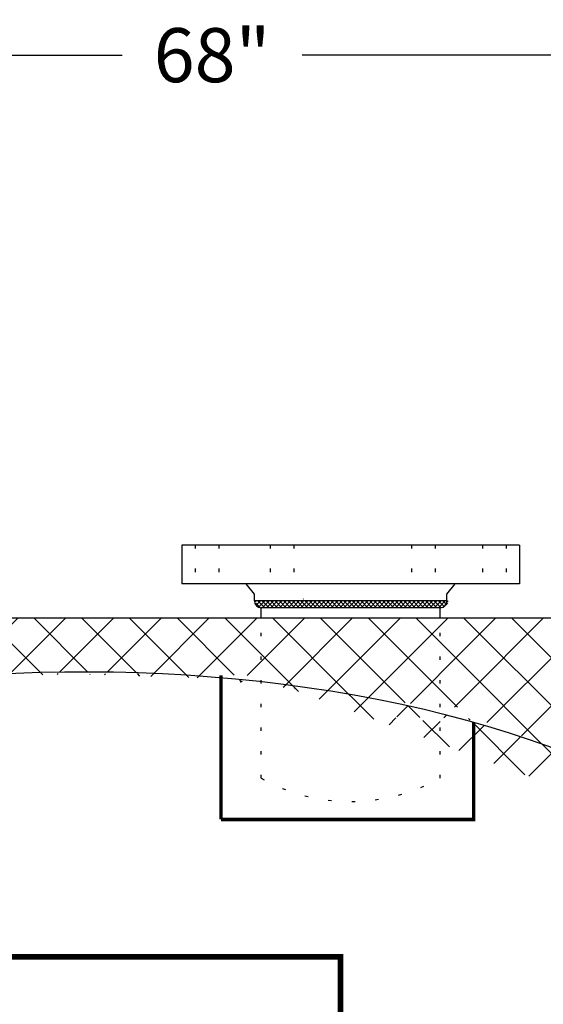
# Model space of a CAD drawing. Extents: x -661 to -434, y 87 to 381.
# Drawn here: x -610 to -591, y 201 to 238 of the extents above; entities that cross this region are included whole.
import ezdxf

# ---------------------------------------------------------------- set-up
doc = ezdxf.new("R2010")
doc.units = 0
doc.header["$LTSCALE"] = 0.25
doc.header["$MEASUREMENT"] = 0
doc.linetypes.add('ACAD_ISO07W100', pattern=[3.5, 0.5, -3])
doc.layers.get('0').update_dxf_attribs({"color": 250, "linetype": 'CONTINUOUS'})
doc.layers.get('Defpoints').update_dxf_attribs({"linetype": 'CONTINUOUS'})
for name, color, linetype in [('1', 1, 'CONTINUOUS'), ('DIM-TEXT', 3, 'CONTINUOUS'), ('H1', 6, 'ACAD_ISO07W100')]:
    doc.layers.add(name, color=color, linetype=linetype)
doc.dimstyles.get("Standard").update_dxf_attribs({"dimtxt": 0.18, "dimasz": 0.18, "dimexe": 0.18, "dimexo": 0.0625, "dimgap": 0.09, "dimtad": 0, "dimtih": 1, "dimtoh": 1, "dimdec": 4, "dimzin": 0, "dimdsep": 46, "dimtxsty": 'Standard', "dimcen": 0.09, "dimadec": 0, "dimazin": 0, "dimtfac": 1, "dimtdec": 4, "dimtofl": 0, "dimtmove": 0, "dimatfit": 3, "dimfxl": 0, "dimtolj": 1, "dimtzin": 0, "dimarcsym": 0})
pattern_1 = [(45, (0, 0), (-0.8838834764831843, 0.8838834764831844), []), (135, (0, 0), (-0.8838834764831844, -0.8838834764831843), [])]

# ---------------------------------------------------------------- blocks, each defined once
blk = doc.blocks.new('*D11')
at = {"layer": 'Defpoints', "color": 0}
for p in [(-569.2173393376952, 236.201087038904), (-636.7614665591718, 215.3809454185574), (-569.2173393376952, 205.2932901045568)]:
    blk.add_point(p, dxfattribs=at)
at = {"layer": 'DIM-TEXT', "color": 0, "lineweight": -2}
for p, q in [((-636.7614665591718, 216.3809454185574), (-636.7614665591718, 237.201087038904)), ((-569.2173393376952, 206.2932901045568), (-569.2173393376952, 237.201087038904)), ((-634.7614665591718, 236.201087038904), (-606.3227362817669, 236.201087038904)), ((-571.2173393376952, 236.201087038904), (-599.6560696151001, 236.201087038904))]:
    blk.add_line(p, q, dxfattribs=at)
at = {"layer": 'DIM-TEXT', "color": 0}
for points in [[(-634.7614665591718, 236.5344203722373), (-634.7614665591718, 235.8677537055707), (-636.7614665591718, 236.201087038904)], [(-571.2173393376952, 236.5344203722373), (-571.2173393376952, 235.8677537055707), (-569.2173393376952, 236.201087038904)]]:
    blk.add_solid(points, dxfattribs=at)
at = {"layer": 'DIM-TEXT', "color": 4, "insert": (-602.9894029484335, 236.201087038904), "char_height": 2, "attachment_point": 5}
blk.add_mtext('\\A1;68"', dxfattribs=at)
blk = doc.blocks.new('*X13')
at = {"color": 0}
for p, q in [((68.60612389125511, 34.55893237712285), (68.63546101702039, 34.58826950288814)), ((68.60612389125511, 34.39983335135587), (68.75043218525352, 34.54414164535429)), ((68.85612389125511, 34.24004480574352), (68.60612389125511, 34.49004480574352)), ((68.60612389125511, 34.2407343255889), (68.82542168605036, 34.46003212038416)), ((68.60612389125511, 34.08163529982193), (68.85612389125511, 34.33163529982193)), ((68.85612389125511, 34.08094577997655), (68.60612389125511, 34.33094577997655)), ((68.84647052924011, 34.40879719352549), (68.67492428085912, 34.58034344190648)), ((68.60612389125511, 33.92253627405496), (68.85612389125511, 34.17253627405496)), ((68.85612389125511, 33.92184675420955), (68.60612389125511, 34.17184675420956)), ((68.60612389125511, 33.76343724828799), (68.85612389125511, 34.01343724828799)), ((68.85612389125511, 33.76274772844258), (68.60612389125511, 34.01274772844259)), ((68.60612389125511, 33.60433822252101), (68.85612389125511, 33.85433822252101)), ((68.85612389125511, 33.60364870267562), (68.60612389125511, 33.85364870267562)), ((68.60612389125511, 33.44523919675404), (68.85612389125511, 33.69523919675404)), ((68.85612389125511, 33.44454967690865), (68.60612389125511, 33.69454967690865)), ((68.60612389125511, 33.28614017098706), (68.85612389125511, 33.53614017098706)), ((68.85612389125511, 33.28545065114168), (68.60612389125511, 33.53545065114169)), ((68.60612389125511, 33.12704114522009), (68.85612389125511, 33.37704114522009)), ((68.85612389125511, 33.12635162537469), (68.60612389125511, 33.3763516253747)), ((68.60612389125511, 32.96794211945312), (68.85612389125511, 33.21794211945312)), ((68.85612389125511, 32.96725259960772), (68.60612389125511, 33.21725259960773)), ((68.60612389125511, 32.80884309368614), (68.85612389125511, 33.05884309368614)), ((68.85612389125511, 32.80815357384076), (68.60612389125511, 33.05815357384076)), ((68.60612389125511, 32.64974406791917), (68.85612389125511, 32.89974406791917)), ((68.85612389125511, 32.64905454807379), (68.60612389125511, 32.89905454807379)), ((68.60612389125511, 32.4906450421522), (68.85612389125511, 32.7406450421522)), ((68.85612389125511, 32.48995552230681), (68.60612389125511, 32.73995552230681)), ((68.60612389125511, 32.33154601638523), (68.85612389125511, 32.58154601638523)), ((68.85612389125511, 32.33085649653982), (68.60612389125511, 32.58085649653983)), ((68.60612389125511, 32.17244699061825), (68.85612389125511, 32.42244699061825)), ((68.85612389125511, 32.17175747077285), (68.60612389125511, 32.42175747077286)), ((68.60612389125511, 32.01334796485128), (68.85612389125511, 32.26334796485128)), ((68.85612389125511, 32.01265844500588), (68.60612389125511, 32.26265844500589)), ((68.60612389125511, 31.8542489390843), (68.85612389125511, 32.1042489390843)), ((68.85612389125511, 31.85355941923892), (68.60612389125511, 32.10355941923892)), ((68.60612389125511, 31.69514991331733), (68.85612389125511, 31.94514991331733)), ((68.85612389125511, 31.69446039347195), (68.60612389125511, 31.94446039347195)), ((68.60612389125511, 31.53605088755036), (68.85612389125511, 31.78605088755036)), ((68.85612389125511, 31.53536136770496), (68.60612389125511, 31.78536136770496)), ((68.60612389125511, 31.37695186178339), (68.85612389125511, 31.62695186178339)), ((68.85612389125511, 31.37626234193799), (68.60612389125511, 31.62626234193799)), ((68.60612389125511, 31.21785283601641), (68.85612389125511, 31.46785283601641)), ((68.85612389125511, 31.21716331617102), (68.60612389125511, 31.46716331617102)), ((68.60612389125511, 31.05875381024944), (68.85612389125511, 31.30875381024944)), ((68.85612389125511, 31.05806429040405), (68.60612389125511, 31.30806429040405)), ((68.60612389125511, 30.89965478448246), (68.85612389125511, 31.14965478448246)), ((68.85612389125511, 30.89896526463708), (68.60612389125511, 31.14896526463708)), ((68.60612389125511, 30.74055575871549), (68.85612389125511, 30.99055575871549)), ((68.85612389125511, 30.73986623887009), (68.60612389125511, 30.9898662388701)), ((68.60612389125511, 30.58145673294852), (68.85612389125511, 30.83145673294852)), ((68.85612389125511, 30.58076721310312), (68.60612389125511, 30.83076721310313)), ((68.60612389125511, 30.42235770718155), (68.85612389125511, 30.67235770718155)), ((68.85612389125511, 30.42166818733615), (68.60612389125511, 30.67166818733616)), ((68.60612389125511, 30.26325868141457), (68.85612389125511, 30.51325868141457)), ((68.85612389125511, 30.26256916156919), (68.60612389125511, 30.51256916156919)), ((68.60612389125511, 30.1041596556476), (68.85612389125511, 30.3541596556476)), ((68.85612389125511, 30.10347013580222), (68.60612389125511, 30.35347013580222)), ((68.60612389125511, 29.94506062988063), (68.85612389125511, 30.19506062988063)), ((68.85612389125511, 29.94437111003523), (68.60612389125511, 30.19437111003523)), ((68.60612389125511, 29.78596160411366), (68.85612389125511, 30.03596160411366)), ((68.85612389125511, 29.78527208426826), (68.60612389125511, 30.03527208426826)), ((68.60612389125511, 29.62686257834668), (68.85612389125511, 29.87686257834668)), ((68.85612389125511, 29.62617305850129), (68.60612389125511, 29.87617305850129)), ((68.60612389125511, 29.4677635525797), (68.85612389125511, 29.7177635525797)), ((68.85612389125511, 29.46707403273432), (68.60612389125511, 29.71707403273432)), ((68.60612389125511, 29.30866452681274), (68.85612389125511, 29.55866452681274)), ((68.85612389125511, 29.30797500696735), (68.60612389125511, 29.55797500696735)), ((68.60612389125511, 29.14956550104576), (68.85612389125511, 29.39956550104576)), ((68.85612389125511, 29.14887598120038), (68.60612389125511, 29.39887598120038)), ((68.60612389125511, 28.99046647527879), (68.85612389125511, 29.24046647527879)), ((68.85612389125511, 28.98977695543339), (68.60612389125511, 29.2397769554334)), ((68.60612389125511, 28.83136744951181), (68.85612389125511, 29.08136744951181)), ((68.85612389125511, 28.83067792966642), (68.60612389125511, 29.08067792966643)), ((68.60612389125511, 28.67226842374484), (68.85612389125511, 28.92226842374484)), ((68.85612389125511, 28.67157890389945), (68.60612389125511, 28.92157890389946)), ((68.60612389125511, 28.51316939797787), (68.85612389125511, 28.76316939797787)), ((68.85612389125511, 28.51247987813248), (68.60612389125511, 28.76247987813249)), ((68.60612389125511, 28.3540703722109), (68.85612389125511, 28.6040703722109)), ((68.85612389125511, 28.35338085236551), (68.60612389125511, 28.60338085236552)), ((68.60612389125511, 28.19497134644392), (68.85612389125511, 28.44497134644392)), ((68.85612389125511, 28.19428182659853), (68.60612389125511, 28.44428182659853)), ((68.60612389125511, 28.03587232067695), (68.85612389125511, 28.28587232067695)), ((68.85612389125511, 28.03518280083156), (68.60612389125511, 28.28518280083156)), ((68.60612389125511, 27.87677329490997), (68.85612389125511, 28.12677329490997)), ((68.85612389125511, 27.87608377506459), (68.60612389125511, 28.12608377506459)), ((68.60612389125511, 27.717674269143), (68.85612389125511, 27.967674269143)), ((68.85612389125511, 27.71698474929762), (68.60612389125511, 27.96698474929762)), ((68.60612389125511, 27.55857524337603), (68.85612389125511, 27.80857524337603)), ((68.82313479604058, 27.59087481874518), (68.60612389125511, 27.80788572353065)), ((68.74666806927326, 27.50824251974551), (68.60612389125511, 27.64878669776366)), ((68.62970055801041, 27.46611100524139), (68.60612389125511, 27.48968767199669)), ((68.68412398190893, 27.47747630826287), (68.84364438691371, 27.63699671326766))]:
    blk.add_line(p, q, dxfattribs=at)

msp = doc.modelspace()

# ---------------------------------------------------------------- hatches: boundary and pattern name
at = {"layer": 'H1'}
h = msp.add_hatch(dxfattribs=at)
h.set_pattern_fill('ANSI37', color=256, scale=10, style=0)
h.set_pattern_definition(pattern_1)
edge = h.paths.add_edge_path()
edge.add_arc((-634.7845971990581, 185.0952213848101), 0.375, 180, 273.53634628636155, ccw=False)
edge.add_line((-635.1595971990581, 185.0952213848101), (-636.0192294128358, 185.0952213848101))
edge.add_line((-636.0192294128358, 185.0952213848101), (-636.0192294128358, 185.1467167018904))
edge.add_line((-636.0192294128358, 185.1467167018904), (-636.294130732965, 185.1467167018904))
edge.add_line((-636.294130732965, 185.1467167018904), (-636.294130732965, 185.3077668209565))
edge.add_arc((-636.2967606824153, 187.3012577631666), 1.993492677013835, 269.9981063371724, 270.0755884630457, ccw=False)
edge.add_arc((-636.2967606825267, 187.3012577629914), 1.993492676838583, 256.5196773931305, 269.9981063403744, ccw=False)
edge.add_line((-636.7614665591718, 185.3626857367771), (-636.7614665591718, 162.3168294446318))
edge.add_line((-636.7614665591718, 162.3168294446318), (-633.8664309543365, 162.3168294446318))
edge.add_ellipse((-607.7614665591719, 165.3809454185574), major_axis=(-27, 9.592326932761353e-14), ratio=0.4444444444444444, start_angle=360.00000000000045, end_angle=374.79391032742785, ccw=False)
edge.add_line((-634.7614665591718, 165.3809454185497), (-634.7614665591719, 184.7209354332992))
edge = h.paths.add_edge_path()
edge.add_arc((-636.2967606825262, 195.2268113632276), 1.9934926768387, 89.92441153375847, 103.48032260688541, ccw=False)
edge.add_line((-636.2941307329648, 197.2203023052624), (-636.294130732965, 197.3813524243287))
edge.add_line((-636.294130732965, 197.3813524243287), (-636.0192294128358, 197.3813524243287))
edge.add_line((-636.0192294128358, 197.3813524243287), (-636.0192294128358, 197.4397875632267))
edge.add_line((-636.0192294128358, 197.4397875632267), (-635.1595971990582, 197.4397875632267))
edge.add_arc((-634.7845971990582, 197.4397875632267), 0.3749999999999999, 86.46365371360378, 180, ccw=False)
edge.add_line((-634.7614665591718, 197.8140735147377), (-634.7614665591718, 201.3809454185557))
edge.add_ellipse((-607.7614665591719, 201.3809454185574), major_axis=(27.00588310874138, 0.3368692867163165), ratio=0.456338723631699, start_angle=160.4871889285959, end_angle=178.434221913933, ccw=False)
edge.add_line((-633.2676635484646, 205.1798000594533), (-633.2676635484646, 213.4612337687615))
edge.add_arc((-632.6676635484646, 213.4612337687615), 0.6000000000000084, 90, 180, ccw=False)
edge.add_line((-632.6676635484646, 214.0612337687616), (-623.6576635484646, 214.0612337687616))
edge.add_arc((-623.6576635484647, 213.4612337687615), 0.6000000000000084, 0, 89.99999999998909, ccw=False)
edge.add_line((-623.0576635484647, 213.4612337687615), (-623.0576635484647, 211.2694733287206))
edge.add_ellipse((-607.7614665591719, 201.3809454185574), major_axis=(27, 1.653218577660209e-15), ratio=0.4444444444444466, start_angle=98.53027448623533, end_angle=124.50831380856661, ccw=False)
edge.add_arc((-606.6514740374787, 214.0296942710203), 5.174312681206295, 164.8619263977476, 188.6868555640899, ccw=False)
edge.add_line((-611.6462344981186, 215.3809454185574), (-636.7614665591718, 215.3809454185574))
edge.add_line((-636.7614665591718, 215.3809454185574), (-636.7614665591718, 197.1653833894419))
edge = h.paths.add_edge_path()
edge.add_ellipse((-607.7614665591719, 201.3809454185574), major_axis=(27, 1.653218577660209e-15), ratio=0.4444444444444466, start_angle=78.05765820797097, end_angle=98.53027448623533, ccw=False)
edge.add_line((-602.1744307884632, 213.1212214057803), (-602.1744307884633, 215.3809454185574))
edge.add_line((-602.1744307884633, 215.3809454185574), (-611.6462344981187, 215.3809454185574))
edge.add_arc((-606.6514740374787, 214.0296942710209), 5.174312681206294, 164.861926397754, 188.6868555640963)
h = msp.add_hatch(dxfattribs=at)
h.set_pattern_fill('ANSI37', color=256, scale=10, style=0)
h.set_pattern_definition(pattern_1)
edge = h.paths.add_edge_path()
edge.add_line((-602.1744307884632, 215.3809454185574), (-602.1744307884632, 213.4331985445582))
edge.add_arc((-602.1798033458934, 213.0582370323644), 0.3750000000000398, 81.29543929236331, 89.17910560668219, ccw=False)
edge.add_ellipse((-597.8602230824596, 212.7762661158639), major_axis=(4.262827949713961, -0.6526516077797295), ratio=0.05999468980724032, start_angle=180, end_angle=240.9259759115035)
edge.add_ellipse((-607.7614665591719, 201.3809454185574), major_axis=(27, 1.653218577660209e-15), ratio=0.4444444444444466, start_angle=66.60420044717631, end_angle=73.21842398418107, ccw=False)
edge.add_ellipse((-597.8602230824596, 212.7762661158639), major_axis=(4.262827949713961, -0.6526516077797295), ratio=0.05999468980724032, start_angle=281.6154517581021, end_angle=360.0000000000126)
edge.add_arc((-593.6541474464656, 211.752933816805), 0.3750000000000002, 73.78488540100722, 81.2954392923454, ccw=False)
edge.add_line((-593.5494307884632, 212.1130163372594), (-593.5494307884632, 215.3809454185574))
edge.add_line((-593.5494307884632, 215.3809454185574), (-602.1744307884632, 215.3809454185574))
h.paths.add_polyline_path([(-583.4052220101007, 207.3247983430991), (-582.0902220101008, 207.3247983430991), (-582.0902220101005, 215.3809454185574), (-583.4052220101005, 215.3809454185574)])
edge = h.paths.add_edge_path()
edge.add_line((-581.9735098292937, 207.3247983430991), (-583.5495098292935, 207.3247983430991))
edge.add_line((-583.5495098292935, 207.3247983430991), (-583.5495098292934, 206.6916595145599))
edge.add_ellipse((-607.7614665591719, 201.3809454185574), major_axis=(27, 1.653218577660209e-15), ratio=0.4444444444444466, start_angle=25.811724612647083, end_angle=26.267302200033726, ccw=False)
edge.add_arc((-583.6153807230005, 206.3375654201115), 0.3125000000000295, 50.71502324115579, 59.17814109649021, ccw=False)
edge.add_arc((-583.3993100845584, 206.564551746069), 0.02351729083530611, 140.7150232421123, 155.9660816032331)
edge.add_ellipse((-607.7614665591719, 201.3809454185574), major_axis=(27, 1.653218577660209e-15), ratio=0.4444444444444466, start_angle=22.337987569915526, end_angle=25.64318563958392, ccw=False)
edge.add_arc((-576.2593707934061, 213.7740179281957), 10.19616438521842, 230.1885314162907, 230.7150232412725)
edge.add_arc((-576.259370793346, 213.7740179281912), 10.19616438525309, 230.715023240995, 233.006122287962)
edge.add_arc((-579.2996345915799, 209.7385545044349), 5.143623538577316, 233.0061222879634, 236.2320610750407)
edge.add_arc((-581.0112265834576, 207.1787114383169), 2.064282104144881, 236.2320610750221, 242.2147573075983)
edge.add_line((-581.9735098292937, 205.3524388517964), (-581.9735098292937, 207.3247983430991))
h = msp.add_hatch(dxfattribs=at)
h.set_pattern_fill('ANSI37', color=256, scale=10, style=0)
h.set_pattern_definition(pattern_1)
edge = h.paths.add_edge_path()
edge.add_line((-593.5494307884632, 215.3809454185574), (-593.5494307884632, 212.1130163372594))
edge.add_arc((-593.6541474464656, 211.752933816805), 0.3750000000000002, -14.165933844764993, 73.78488540100477, ccw=False)
edge.add_ellipse((-597.9169753961795, 212.4055854245843), major_axis=(4.633508640993437, -0.709403921499706), ratio=0.1047390996151626, start_angle=341.87783407679456, end_angle=360.0000000000124, ccw=False)
edge.add_ellipse((-607.7614665591719, 201.3809454185574), major_axis=(27, 1.653218577660209e-15), ratio=0.4444444444444466, start_angle=26.267302200033726, end_angle=58.206893576527875, ccw=False)
edge.add_line((-583.5495098292935, 206.6916595145599), (-583.5495098292935, 207.3247983430991))
edge.add_line((-583.5495098292935, 207.3247983430991), (-583.4052220101007, 207.3247983430991))
edge.add_line((-583.4052220101007, 207.3247983430991), (-583.4052220101007, 215.3809454185574))
edge.add_line((-583.4052220101007, 215.3809454185574), (-593.5494307884632, 215.3809454185574))

# ---------------------------------------------------------------- linework, layer by layer
for p, q in [((-591.6119307884632, 218.0794111096701), (-604.1119307884632, 218.0794111096701)), ((-604.1119307884632, 218.0794111096701), (-604.1119307884632, 216.6419111096701)), ((-591.6119307884632, 218.0794111096701), (-591.6119307884632, 216.6419111096701)), ((-591.6119307884632, 216.6419111096701), (-604.1119307884632, 216.6419111096701)), ((-601.4244307884632, 216.2591700950803), (-601.729491395611, 216.6419111096701)), ((-594.2994307884632, 216.2591700950803), (-593.9943701813153, 216.6419111096701)), ((-601.4244307884632, 216.0104641329445), (-601.4244307884632, 216.2591700950803)), ((-594.2994307884632, 216.0104641329445), (-601.4244307884632, 216.0104641329445)), ((-594.2994307884632, 216.0104641329445), (-594.2994307884632, 216.2591700950803)), ((-601.1744307884632, 215.3809454185574), (-601.1744307884632, 215.7604641329445)), ((-594.5494307884632, 215.7604641329445), (-601.1744307884632, 215.7604641329445)), ((-594.5494307884632, 215.3809454185574), (-594.5494307884632, 215.7604641329445))]:
    msp.add_line(p, q)
at = {"linetype": 'Continuous'}
msp.add_line((-599.6159364306711, 216.0794111096701), (-599.6119307884629, 216.0834167518777), dxfattribs=at)
at = {"const_width": 0.2118034688661553}
msp.add_lwpolyline([(-623.0576635484647, 202.8408541176432), (-598.2415386662042, 202.8408541176432), (-598.2415386662042, 199.6816699629316)], dxfattribs=at)
for centre, start, end in [((-601.1744307884632, 216.0104641329445), 180, 270), ((-594.5494307884632, 216.0104641329445), 270, 0)]:
    msp.add_arc(centre, 0.25, start, end)
at = {"layer": '1'}
msp.add_line((-636.7614665591718, 215.3809454185574), (-578.7614665591716, 215.3809454185574), dxfattribs=at)
msp.add_ellipse((-607.7614665591719, 201.3809454185574), major_axis=(27, 1.653218577660209e-15), ratio=0.4444444444444466, start_param=0, end_param=2.173080022065808, dxfattribs=at)
at = {"layer": 'H1'}
for p, q in [((-603.6119307884632, 218.0794111096701), (-603.6119307884632, 216.6419111096701)), ((-602.7369307884632, 218.0794111096701), (-602.7369307884632, 216.6419111096701)), ((-600.843490597939, 218.0794111096701), (-600.843490597939, 216.6419111096701)), ((-599.968490597939, 218.0794111096701), (-599.968490597939, 216.6419111096701)), ((-595.6103438722058, 218.0794111096701), (-595.6103438722058, 216.6419111096701)), ((-594.7353438722058, 218.0794111096701), (-594.7353438722058, 216.6419111096701)), ((-592.9869307884632, 218.0794111096701), (-592.9869307884632, 216.6419111096701)), ((-592.1119307884632, 218.0794111096701), (-592.1119307884632, 216.6419111096701)), ((-601.1744307884633, 209.4549609041914), (-601.1744307884632, 215.3809454185574)), ((-594.5494307884632, 209.4549432368524), (-594.5494307884632, 215.3809454185574))]:
    msp.add_line(p, q, dxfattribs=at)
at = {"layer": 'H1', "const_width": 0.125}
for points in [[(-602.6650251762918, 213.2551331245398), (-602.6650251762919, 207.9249823863955)], [(-593.3064718450742, 211.516367311774), (-593.306471845074, 207.9249823863955), (-602.6650251762919, 207.9249823863955)]]:
    msp.add_lwpolyline(points, dxfattribs=at)
at = {"layer": 'H1'}
msp.add_arc((-597.8619150689813, 215.349533486536), 6.761563896045448, 240.6657424107876, 299.333952000092, dxfattribs=at)

# ---------------------------------------------------------------- block references
at = {"rotation": 270}
msp.add_blockref('*X13', (-628.8497278271371, 284.6165880241997), dxfattribs=at)

# ---------------------------------------------------------------- dimensions: what is measured, and where the dimension line sits
at = {"layer": 'DIM-TEXT'}
dim = msp.add_linear_dim(base=(-569.2173393376952, 236.201087038904), p1=(-636.7614665591718, 215.3809454185574), p2=(-569.2173393376952, 205.2932901045568), dimstyle='Standard', override={"dimtxt": 2, "dimasz": 2, "dimexe": 1, "dimexo": 1, "dimgap": 1, "dimtih": 0, "dimtoh": 0, "dimdec": 0, "dimpost": '"', "dimclrt": 4, "dimtdec": 0}, dxfattribs=at)
dim.commit()
dim.dimension.update_dxf_attribs({"geometry": '*D11', "text_midpoint": (-602.9894029484335, 236.201087038904)})

doc.saveas('drawing.dxf')
